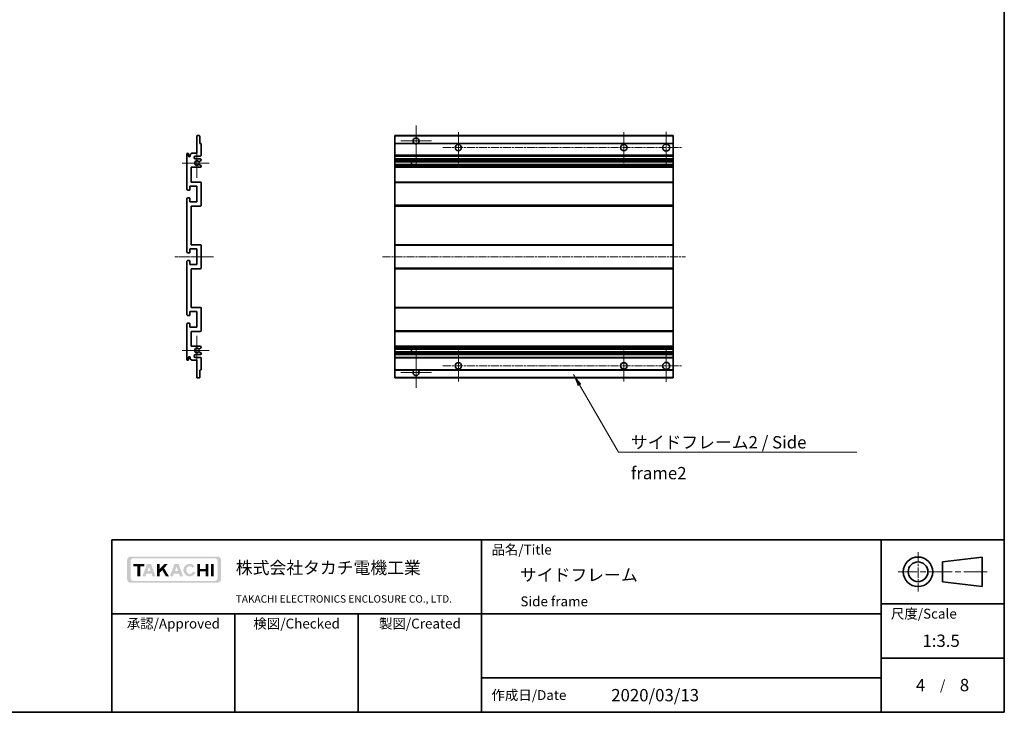
# Model space of a CAD drawing. Units: millimetres. Extents: x 15 to 9274, y 7 to 1693.
# Drawn here: x 5798 to 6497, y 7 to 498 of the extents above; entities that cross this region are included whole.
import ezdxf
from ezdxf.enums import TextEntityAlignment as Align

# ---------------------------------------------------------------- set-up
doc = ezdxf.new("R2010")
doc.units = ezdxf.units.MM
doc.linetypes.add('CHAIN', pattern=[0.35429999999999995, 0.2362, -0.0295, 0.0591, -0.0295])
for name, color, linetype, lineweight in [('Border (ISO)', 7, 'Continuous', 35), ('Center Mark (ISO)', 131, 'Continuous', 18), ('Centerline (ISO)', 131, 'Continuous', 18), ('Hatch (ISO)', 1, 'Continuous', 18), ('Symbol (ISO)', 7, 'Continuous', 18), ('Symbol (ISO) @ 1', 7, 'Continuous', 18), ('Title (ISO)', 7, 'Continuous', 35), ('Visible (ISO)', 7, 'Continuous', 35), ('Visible Narrow (ISO)', 7, 'Continuous', 25)]:
    doc.layers.add(name, color=color, linetype=linetype, lineweight=lineweight)
doc.styles.add('Note Text (TK)', font='MS PGothic.ttf')
doc.styles.add('文字スタイル67', font='arial.ttf')
doc.dimstyles.new('Default - Method 1b (TK)$7', dxfattribs={"dimscale": 6, "dimtxt": 2.5, "dimasz": 2.5, "dimexe": 1, "dimexo": 1.499999999999999, "dimgap": 1, "dimtad": 1, "dimtoh": 1, "dimrnd": 1e-08, "dimdsep": 46, "dimtxsty": 'Note Text (TK)', "dimcen": 0.09, "dimdle": 5, "dimclrd": 100, "dimclre": 100, "dimclrt": 7, "dimadec": 1, "dimazin": 1, "dimtfac": 1, "dimtmove": 0, "dimatfit": 3, "dimfxl": 1, "dimtolj": 1, "dimlwd": -1, "dimlwe": -1, "dimarcsym": 0})

# ---------------------------------------------------------------- blocks, each defined once
blk = doc.blocks.new('図面枠 tk図枠')
at = {"layer": 'Border (ISO)'}
for p in [(405.4999999999999, 289), (14.50000000000001, 8.000000000000007)]:
    blk.add_line(p, (405.4999999999999, 8.000000000000007), dxfattribs=at)
blk = doc.blocks.new('表題欄 tk表題欄')
at = {"layer": 'Hatch (ISO)'}
h = blk.add_hatch(color=256, dxfattribs=at)
edge = h.paths.add_edge_path(flags=0)
edge.add_arc((95.57537688673352, 236.2990653650367), 0.5958259999999996, 269.9999999999897, 360)
edge.add_line((96.17120288673351, 236.2990653650368), (96.17120288673348, 239.7107813650365))
edge.add_arc((95.5753768867335, 239.7107813650366), 0.5958259999999996, 0, 90.0000000000068)
edge.add_line((95.57537688673342, 240.3066073650366), (79.13710888673356, 240.3066073650366))
edge.add_arc((79.13710888673353, 239.7107813650366), 0.5958259999999996, 89.99999999999744, 180)
edge.add_line((78.54128288673353, 239.7107813650365), (78.54128288673331, 236.2990653650368))
edge.add_arc((79.13710888673332, 236.2990653650365), 0.5958259999999996, 180, 270.0000000000231)
edge.add_line((79.13710888673356, 235.7032393650365), (95.57537688673342, 235.7032393650367))
edge = h.paths.add_edge_path()
edge.add_line((77.83935088673357, 239.9556413650366), (77.83935088673357, 236.0542053650368))
edge.add_arc((78.54128288673346, 236.0542053650367), 0.7019319999998935, 180, 270.0000000000087)
edge.add_line((78.54128288673357, 235.3522733650368), (96.17120288673352, 235.3522733650368))
edge.add_arc((96.17120288673351, 236.0542053650367), 0.7019319999998921, 270, 360)
edge.add_line((96.8731348867334, 236.0542053650368), (96.87313488673352, 239.9556413650366))
edge.add_arc((96.1712028867336, 239.9556413650367), 0.7019319999998921, 0, 90.00000000000873)
edge.add_line((96.17120288673348, 240.6575733650367), (78.54128288673357, 240.6575733650366))
edge.add_arc((78.54128288673357, 239.9556413650366), 0.7019319999999984, 90, 180)
for points in [[(79.07181288673355, 239.1476033650369), (79.07181288673355, 238.6578833650367), (79.92066088673353, 238.6578833650367), (79.92066088673353, 236.6581933650368), (80.50832488673353, 236.6581933650368), (80.50832488673353, 238.6578833650367), (81.35717288673355, 238.6578833650367), (81.35717288673355, 239.1476033650369)], [(85.68407849525303, 236.6581933650368), (84.9434673993943, 237.8918698287545), (84.41792288673358, 237.3246628822781), (84.41792288673358, 236.6581933650368), (83.89555488673355, 236.6581933650368), (83.89555488673355, 239.1476033650369), (84.41792288673358, 239.1476033650369), (84.41792288673358, 238.0993979968839), (85.38913556809511, 239.1476033650369), (86.10696490847272, 239.1476033650369), (85.31925422435492, 238.2974470774499), (86.30334488673353, 236.6581933650368)], [(92.09142939614459, 239.1476033650369), (92.09142939614459, 236.6581933650368), (92.60971639614465, 236.6581933650368), (92.60971639614465, 237.6580383650368), (93.76872039614462, 237.6580383650368), (93.76872039614462, 236.6581933650368), (94.28700739614459, 236.6581933650368), (94.28700739614459, 239.1476033650369), (93.76872039614462, 239.1476033650369), (93.76872039614462, 238.1477583650367), (92.60971639614465, 238.1477583650367), (92.60971639614465, 239.1476033650369)], [(94.84202339614467, 239.1476033650369), (94.84202339614467, 236.6581933650368), (95.36439139614473, 236.6581933650368), (95.36439139614473, 239.1476033650369)]]:
    blk.add_hatch(color=256, dxfattribs=at).paths.add_polyline_path(points)
h = blk.add_hatch(color=256, dxfattribs=at)
h.paths.add_polyline_path([(82.59020695886475, 237.7110913650368), (81.95242681460243, 237.7110913650368), (82.27131688673356, 238.5794973650367)], flags=0)
h.paths.add_polyline_path([(82.77903014574996, 237.1968853650368), (81.76360362771717, 237.1968853650368), (81.56578886050404, 236.6581933650368), (80.94907288673355, 236.6581933650368), (81.86321688673357, 239.1476033650369), (82.67941688673353, 239.1476033650369), (83.59356088673351, 236.6581933650368), (82.97684491296302, 236.6581933650368)])
h = blk.add_hatch(color=256, dxfattribs=at)
h.paths.add_polyline_path([(87.52707281460246, 237.7110913650368), (88.16485295886469, 237.7110913650368), (87.84596288673359, 238.5794973650367)], flags=0)
h.paths.add_polyline_path([(87.14043486050403, 236.6581933650368), (87.3382496277172, 237.1968853650368), (88.35367614574989, 237.1968853650368), (88.551490912963, 236.6581933650368), (89.16820688673343, 236.6581933650368), (88.25406288673352, 239.1476033650369), (87.43786288673356, 239.1476033650369), (86.52371888673358, 236.6581933650368)])
h = blk.add_hatch(color=256, dxfattribs=at)
edge = h.paths.add_edge_path()
edge.add_arc((90.52309888673334, 237.9028983650369), 1.273272000000011, 38.55054079078439, 336.5820184016556)
edge.add_line((91.69149139614446, 237.3968543650369), (91.17255542714857, 237.6216113977801))
edge.add_ellipse((90.52309888673352, 237.9028983650369), major_axis=(0, -0.7998759999999119), ratio=0.8673469387756529, start_angle=128.5505407907963, end_angle=426.582018401653, ccw=False)
edge.add_line((91.09381514418376, 238.3576891122095), (91.51887237036831, 238.6964075050431))
at = {"layer": 'Title (ISO)'}
for p, q in [((74.70882392282105, 244.052739026017), (255.7088239228211, 244.052739026017)), ((74.70882392282105, 209.052739026017), (74.70882392282105, 244.052739026017)), ((149.7088239228211, 244.052739026017), (149.7088239228211, 209.052739026017)), ((230.7088239228211, 244.052739026017), (230.7088239228211, 209.052739026017)), ((255.7088239228211, 244.052739026017), (255.7088239228211, 209.052739026017)), ((243.2088239228211, 239.552739026017), (251.2088239228211, 240.5527390260171)), ((251.2088239228211, 234.552739026017), (251.2088239228211, 240.5527390260171)), ((243.2088239228211, 239.552739026017), (243.2088239228211, 235.552739026017)), ((243.2088239228211, 235.552739026017), (251.2088239228211, 234.552739026017)), ((230.7088239228211, 231.052739026017), (255.7088239228211, 231.052739026017)), ((74.70882392282105, 229.052739026017), (230.7088239228211, 229.052739026017)), ((99.70882392282108, 229.052739026017), (99.70882392282108, 209.052739026017)), ((124.708823922821, 229.052739026017), (124.708823922821, 209.052739026017)), ((230.7088239228211, 220.052739026017), (255.7088239228211, 220.052739026017)), ((149.7088239228211, 216.052739026017), (230.7088239228211, 216.052739026017)), ((255.7088239228211, 209.052739026017), (74.70882392282105, 209.052739026017))]:
    blk.add_line(p, q, dxfattribs=at)
at = {"layer": 'Title (ISO)', "color": 4, "linetype": 'CHAIN', "lineweight": 18, "ltscale": 8.889559745788574}
blk.add_line((238.2088239228211, 241.552739026017), (238.2088239228211, 233.552739026017), dxfattribs=at)
at = {"layer": 'Title (ISO)', "color": 4, "linetype": 'CHAIN', "lineweight": 18, "ltscale": 20.00163269042969}
blk.add_line((252.2088239228211, 237.552739026017), (234.2088239228211, 237.552739026017), dxfattribs=at)
at = {"layer": 'Title (ISO)'}
for radius in [3, 2]:
    blk.add_circle((238.2088239228211, 237.552739026017), radius, dxfattribs=at)
at = {"layer": 'Title (ISO)', "color": 1, "char_height": 2.000000029802322, "line_spacing_factor": 1.5, "style": 'Note Text (TK)'}
for s, insert, attachment_point in [('\\fＭＳ Ｐゴシック|b0|i0;\\H2.0000;品名/Title', (151.708823922821, 242.052739026017), 4), ('\\fＭＳ Ｐゴシック|b0|i0;\\H2.0000;尺度/Scale', (232.7088239228211, 229.052739026017), 4), ('\\fＭＳ Ｐゴシック|b0|i0;\\H2.0000;承認/Approved', (87.20882392282108, 227.052739026017), 5), ('\\fＭＳ Ｐゴシック|b0|i0;\\H2.0000;検図/Checked', (112.208823922821, 227.052739026017), 5), ('\\fＭＳ Ｐゴシック|b0|i0;\\H2.0000;製図/Created', (137.2088239228211, 227.052739026017), 5), ('\\fＭＳ Ｐゴシック|b0|i0;\\H2.0000;作成日/Date', (151.708823922821, 212.552739026017), 4)]:
    blk.add_mtext(s, dxfattribs=dict(at, insert=insert, attachment_point=attachment_point))
at = {"layer": 'Title (ISO)', "color": 7, "line_spacing_factor": 1.5, "style": 'Note Text (TK)'}
for s, insert, char_height, attachment_point in [('株式会社タカチ電機工業', (99.87313488673345, 238.052739026017), 2.5, 4), ('\\fArial|b0|i0;\\H1.4986;TAKACHI ELECTRONICS ENCLOSURE CO., LTD.', (99.87313488673342, 232.052739026017), 1.49859994649887, 4), ('\\fＭＳ Ｐゴシック|b0|i0;\\H2.0000;/', (243.2088239228211, 214.552739026017), 2.000000029802322, 5)]:
    blk.add_mtext(s, dxfattribs=dict(at, insert=insert, char_height=char_height, attachment_point=attachment_point))
at = {"layer": 'Title (ISO)', "color": 7}
for tag, p, height, style in [('<品名>_001', (157.5667784682756, 235.6393867532898), 2.5, 'Note Text (TK)'), ('<Title>_001', (157.4932713957346, 230.5520568828656), 2.000000029802322, '文字スタイル67'), ('<ページ_No.>_001', (237.9488807410029, 213.302739026017), 2.5, 'Note Text (TK)'), ('<総ページ数>_001', (246.7997330137301, 213.302739026017), 2.5, 'Note Text (TK)'), ('作成日_001', (175.617914831912, 211.2814322078352), 2.5, 'Note Text (TK)')]:
    blk.add_attdef(tag, p, '', height=height, dxfattribs=dict(at, style=style))
at = {"layer": 'Title (ISO)', "color": 7, "style": 'Note Text (TK)'}
blk.add_attdef('<尺度>', text='', height=2.5, dxfattribs=at).set_placement((243.2088239228211, 223.5527390260171), align=Align.MIDDLE_CENTER)

msp = doc.modelspace()

# ---------------------------------------------------------------- linework, layer by layer
at = {"layer": 'Center Mark (ISO)', "linetype": 'CHAIN', "ltscale": 9.000679969787598}
for p, q in [((6079.423300193372, 423.2066423518438), (6079.423300193372, 394.8566423518439)), ((6079.423300193372, 265.3566423518439), (6079.423300193372, 237.0066423518438))]:
    msp.add_line(p, q, dxfattribs=at)
at = {"layer": 'Center Mark (ISO)', "linetype": 'CHAIN', "ltscale": 6.889386177062988}
for p, q in [((6090.273300193371, 412.3566423518438), (6068.573300193371, 412.3566423518438)), ((6090.273300193371, 247.8566423518439), (6068.573300193371, 247.8566423518439))]:
    msp.add_line(p, q, dxfattribs=at)
at = {"layer": 'Center Mark (ISO)', "linetype": 'CHAIN', "ltscale": 6.984632492065429}
for p, q in [((6109.423300193371, 418.606642351844), (6109.423300193371, 396.6066423518439)), ((6226.923300193372, 418.606642351844), (6226.923300193372, 396.6066423518439)), ((6109.423300193371, 263.606642351844), (6109.423300193371, 241.6066423518439)), ((6226.923300193372, 263.606642351844), (6226.923300193372, 241.6066423518439))]:
    msp.add_line(p, q, dxfattribs=at)
at = {"layer": 'Center Mark (ISO)', "linetype": 'CHAIN', "ltscale": 7.143376350402832}
for p, q in [((6256.923300193372, 418.8566423518439), (6256.923300193372, 396.356642351844)), ((6256.923300193372, 263.856642351844), (6256.923300193372, 241.3566423518439))]:
    msp.add_line(p, q, dxfattribs=at)
at = {"layer": 'Center Mark (ISO)', "linetype": 'CHAIN', "ltscale": 6.585232734680175}
for p, q in [((5923.84285184162, 406.9776423518437), (5923.84285184162, 386.2356423518438)), ((5923.84285184162, 273.9776423518438), (5923.84285184162, 253.2356423518438))]:
    msp.add_line(p, q, dxfattribs=at)
at = {"layer": 'Center Mark (ISO)', "linetype": 'CHAIN', "ltscale": 6.070584774017333}
for p, q in [((5932.59285184162, 396.6066423518438), (5913.47185184162, 396.6066423518438)), ((5932.59285184162, 263.6066423518438), (5913.47185184162, 263.6066423518438))]:
    msp.add_line(p, q, dxfattribs=at)
at = {"layer": 'Centerline (ISO)', "linetype": 'CHAIN', "ltscale": 23.99096870422363}
for p, q in [((6098.423300193371, 407.6066423518439), (6268.173300193371, 407.6066423518439)), ((6055.673300193372, 330.1066423518438), (6270.673300193372, 330.1066423518438)), ((6098.423300193371, 252.606642351844), (6268.173300193371, 252.606642351844))]:
    msp.add_line(p, q, dxfattribs=at)
at = {"layer": 'Centerline (ISO)', "linetype": 'CHAIN', "ltscale": 8.730814933776855}
msp.add_line((5908.092851841619, 330.1066423518438), (5935.59285184162, 330.1066423518438), dxfattribs=at)
at = {"layer": 'Visible (ISO)'}
for p, q in [((5923.84285184162, 403.6066423518437), (5923.842851841619, 415.8066423518435)), ((5924.14285184162, 416.1066423518438), (5925.542851841619, 416.1066423518441)), ((5925.84285184162, 415.8066423518435), (5925.84285184162, 410.6066423518438)), ((6064.423300193372, 415.8066423518435), (6064.423300193371, 416.1066423518441)), ((6261.92330019337, 416.1066423518441), (6064.423300193371, 416.1066423518441)), ((6064.423300193372, 415.8066423518435), (6064.423300193372, 410.6066423518438)), ((6261.92330019337, 416.1066423518441), (6261.923300193371, 415.8066423518435)), ((6261.923300193371, 410.6066423518438), (6261.923300193371, 415.8066423518435)), ((5925.84285184162, 410.6066423518438), (5926.54285184162, 410.6066423518438)), ((5926.84285184162, 410.3066423518436), (5926.84285184162, 402.1066423518437)), ((6064.423300193372, 410.3066423518436), (6064.423300193372, 410.6066423518438)), ((6078.262481516747, 410.6066423518438), (6064.423300193372, 410.6066423518438)), ((6064.423300193372, 410.3066423518436), (6064.423300193372, 402.1066423518437)), ((6261.923300193371, 410.6066423518438), (6080.584118869996, 410.6066423518438)), ((6261.923300193371, 410.6066423518438), (6261.923300193371, 410.3066423518436)), ((6261.923300193371, 402.1066423518437), (6261.923300193371, 410.3066423518436)), ((5916.842851841621, 377.8566423518437), (5916.842851841621, 403.1066423518437)), ((5917.84285184162, 403.1066423518437), (5917.842851841619, 401.7066423518437)), ((5919.19285184162, 402.6066423518441), (5920.192851841619, 403.6066423518437)), ((5919.19285184162, 401.7066423518439), (5919.19285184162, 402.6066423518441)), ((5920.192851841619, 403.6066423518437), (5923.84285184162, 403.6066423518437)), ((5926.342851841621, 401.6066423518437), (5922.84285184162, 401.6066423518437)), ((5922.84285184162, 399.6066423518442), (5926.342851841621, 399.6066423518437)), ((5926.69285184162, 398.3366611833292), (5925.419619076004, 397.6015599033607)), ((5926.84285184162, 399.1066423518437), (5926.84285184162, 398.5964688044647)), ((6064.423300193372, 401.6066423518437), (6064.423300193372, 402.1066423518437)), ((6064.42330019337, 401.6066423518442), (6064.42330019337, 399.6066423518442)), ((6261.923300193371, 401.6066423518437), (6064.423300193372, 401.6066423518437)), ((6064.423300193372, 399.1066423518438), (6064.423300193372, 399.6066423518437)), ((6261.923300193371, 399.6066423518437), (6064.423300193372, 399.6066423518437)), ((6064.423300193372, 399.1066423518437), (6064.423300193372, 398.5964688044647)), ((6064.423300193372, 398.3366611833293), (6064.423300193372, 398.5964688044647)), ((6064.423300193372, 398.3366611833292), (6064.423300193371, 397.6015599033607)), ((6261.923300193371, 402.1066423518437), (6261.923300193371, 401.6066423518437)), ((6261.92330019337, 399.6066423518442), (6261.92330019337, 401.6066423518442)), ((6261.923300193371, 399.6066423518437), (6261.923300193371, 399.1066423518438)), ((6261.923300193371, 398.5964688044647), (6261.923300193371, 399.1066423518437)), ((6261.923300193371, 398.5964688044647), (6261.923300193371, 398.3366611833293)), ((6261.92330019337, 397.6015599033607), (6261.923300193371, 398.3366611833292)), ((5919.842851841619, 393.6066423518438), (5919.842851841619, 383.1066423518442)), ((5926.34285184162, 393.6066423518438), (5919.842851841619, 393.6066423518438)), ((5925.416403526772, 395.6133908873277), (5926.689732899068, 394.8984072315836)), ((5926.84285184162, 394.6368236790369), (5926.84285184162, 394.1066423518438)), ((6064.423300193371, 397.5613675244962), (6064.423300193371, 397.6015599033607)), ((6261.92330019337, 397.5613675244962), (6064.423300193371, 397.5613675244962)), ((6064.423300193369, 395.651807334781), (6064.423300193369, 397.5613675244962)), ((6064.423300193371, 395.6133908873277), (6064.423300193371, 395.651807334781)), ((6261.92330019337, 395.651807334781), (6064.423300193371, 395.651807334781)), ((6064.423300193371, 395.6133908873277), (6064.423300193372, 394.8984072315836)), ((6064.423300193372, 394.6368236790369), (6064.423300193372, 394.8984072315836)), ((6064.423300193372, 394.6368236790369), (6064.423300193372, 394.1066423518438)), ((6064.423300193372, 393.6066423518438), (6064.423300193372, 394.1066423518438)), ((6064.423300193368, 393.6066423518438), (6064.423300193368, 383.1066423518442)), ((6261.923300193371, 393.6066423518438), (6064.423300193372, 393.6066423518438)), ((6076.223300193369, 397.5613675244962), (6076.223300193369, 395.6518073347809)), ((6076.235918266369, 397.5613675244962), (6076.235918266369, 395.6518073347809)), ((6261.92330019337, 397.6015599033607), (6261.92330019337, 397.5613675244962)), ((6261.92330019337, 395.651807334781), (6261.92330019337, 397.5613675244962)), ((6261.92330019337, 395.651807334781), (6261.92330019337, 395.6133908873277)), ((6261.923300193371, 394.8984072315836), (6261.92330019337, 395.6133908873277)), ((6261.923300193371, 394.8984072315836), (6261.923300193371, 394.6368236790369)), ((6261.923300193371, 394.1066423518438), (6261.923300193371, 394.6368236790369)), ((6261.923300193371, 394.1066423518438), (6261.923300193371, 393.6066423518438)), ((6261.923300193367, 383.1066423518442), (6261.923300193367, 393.6066423518438)), ((5918.54285184162, 377.3566423518439), (5917.34285184162, 377.3566423518437)), ((5918.84285184162, 380.1066423518438), (5918.84285184162, 377.6566423518439)), ((5923.84285184162, 380.1066423518438), (5918.84285184162, 380.1066423518438)), ((5919.842851841619, 383.1066423518442), (5926.342851841621, 383.1066423518437)), ((5923.84285184162, 369.1066423518437), (5923.84285184162, 380.1066423518438)), ((5926.84285184162, 382.6066423518437), (5926.84285184162, 366.6066423518442)), ((6064.423300193372, 382.6066423518437), (6064.423300193372, 383.1066423518437)), ((6261.923300193371, 383.1066423518437), (6064.423300193372, 383.1066423518437)), ((6064.423300193372, 382.6066423518437), (6064.423300193372, 366.6066423518442)), ((6261.923300193371, 383.1066423518437), (6261.923300193371, 382.6066423518437)), ((6261.923300193371, 366.6066423518442), (6261.923300193371, 382.6066423518437)), ((5916.842851841621, 333.3566423518438), (5916.842851841621, 371.3566423518432)), ((5917.34285184162, 371.8566423518433), (5918.54285184162, 371.8566423518433)), ((5918.84285184162, 371.5566423518432), (5918.84285184162, 369.1066423518433)), ((5918.84285184162, 369.1066423518433), (5923.84285184162, 369.1066423518437)), ((5919.842851841621, 366.1066423518434), (5919.842851841619, 338.6066423518438)), ((5926.342851841621, 366.1066423518442), (5919.842851841621, 366.1066423518434)), ((6064.423300193372, 366.1066423518442), (6064.423300193372, 366.6066423518442)), ((6064.423300193368, 366.1066423518434), (6064.423300193368, 338.6066423518438)), ((6261.923300193371, 366.1066423518442), (6064.423300193372, 366.1066423518442)), ((6261.923300193371, 366.6066423518442), (6261.923300193371, 366.1066423518442)), ((6261.923300193367, 338.6066423518438), (6261.923300193367, 366.1066423518434)), ((5918.84285184162, 335.6066423518437), (5918.84285184162, 333.156642351844)), ((5923.84285184162, 335.6066423518437), (5918.84285184162, 335.6066423518437)), ((5919.842851841619, 338.6066423518438), (5926.342851841621, 338.6066423518438)), ((5923.84285184162, 324.6066423518438), (5923.84285184162, 335.6066423518437)), ((5926.84285184162, 338.1066423518438), (5926.84285184162, 322.1066423518438)), ((6064.423300193372, 338.1066423518437), (6064.423300193372, 338.6066423518438)), ((6261.923300193371, 338.6066423518438), (6064.423300193372, 338.6066423518438)), ((6064.423300193372, 338.1066423518438), (6064.423300193372, 322.1066423518438)), ((6261.923300193371, 338.6066423518438), (6261.923300193371, 338.1066423518437)), ((6261.923300193371, 322.1066423518438), (6261.923300193371, 338.1066423518438)), ((5918.54285184162, 332.8566423518438), (5917.34285184162, 332.8566423518438)), ((5916.842851841619, 288.8566423518437), (5916.842851841619, 326.8566423518437)), ((5917.34285184162, 327.3566423518438), (5918.54285184162, 327.3566423518438)), ((5918.84285184162, 327.0566423518436), (5918.84285184162, 324.6066423518438)), ((5918.84285184162, 324.6066423518438), (5923.84285184162, 324.6066423518438)), ((5919.842851841619, 321.6066423518438), (5919.842851841619, 294.1066423518437)), ((5926.342851841621, 321.6066423518438), (5919.842851841619, 321.6066423518438)), ((6064.423300193372, 321.6066423518438), (6064.423300193372, 322.1066423518438)), ((6064.423300193368, 321.6066423518438), (6064.423300193368, 294.1066423518437)), ((6261.923300193371, 321.6066423518438), (6064.423300193372, 321.6066423518438)), ((6261.923300193371, 322.1066423518438), (6261.923300193371, 321.6066423518438)), ((6261.923300193367, 294.1066423518437), (6261.923300193367, 321.6066423518438)), ((5919.842851841619, 294.1066423518437), (5926.342851841621, 294.1066423518433)), ((5926.84285184162, 293.6066423518433), (5926.84285184162, 277.6066423518437)), ((6064.423300193372, 293.6066423518433), (6064.423300193372, 294.1066423518433)), ((6261.923300193371, 294.1066423518433), (6064.423300193372, 294.1066423518433)), ((6064.423300193372, 293.6066423518433), (6064.423300193372, 277.6066423518437)), ((6261.923300193371, 294.1066423518433), (6261.923300193371, 293.6066423518433)), ((6261.923300193371, 277.6066423518437), (6261.923300193371, 293.6066423518433)), ((5918.54285184162, 288.3566423518442), (5917.34285184162, 288.3566423518442)), ((5918.84285184162, 291.1066423518442), (5918.84285184162, 288.6566423518442)), ((5923.84285184162, 291.1066423518438), (5918.84285184162, 291.1066423518442)), ((5923.84285184162, 280.1066423518437), (5923.84285184162, 291.1066423518438)), ((5916.842851841621, 257.1066423518438), (5916.842851841619, 282.3566423518438)), ((5917.34285184162, 282.8566423518447), (5918.54285184162, 282.8566423518436)), ((5918.84285184162, 282.5566423518436), (5918.84285184162, 280.1066423518437)), ((5918.84285184162, 280.1066423518437), (5923.84285184162, 280.1066423518437)), ((5919.842851841619, 277.1066423518437), (5919.842851841619, 266.6066423518438)), ((5926.342851841621, 277.1066423518437), (5919.842851841619, 277.1066423518437)), ((6064.423300193372, 277.1066423518438), (6064.423300193372, 277.6066423518438)), ((6064.423300193368, 277.1066423518437), (6064.423300193368, 266.6066423518438)), ((6261.923300193371, 277.1066423518437), (6064.423300193372, 277.1066423518437)), ((6261.923300193371, 277.6066423518437), (6261.923300193371, 277.1066423518438)), ((6261.923300193367, 266.6066423518438), (6261.923300193367, 277.1066423518437)), ((5919.842851841619, 266.6066423518438), (5926.34285184162, 266.6066423518437)), ((5926.84285184162, 266.1066423518438), (5926.84285184162, 265.5764610246507)), ((6064.423300193372, 266.1066423518438), (6064.423300193372, 266.6066423518437)), ((6261.923300193371, 266.6066423518437), (6064.423300193372, 266.6066423518437)), ((6064.423300193372, 266.1066423518438), (6064.423300193372, 265.5764610246507)), ((6064.423300193372, 265.314877472104), (6064.423300193372, 265.5764610246507)), ((6261.923300193371, 266.6066423518437), (6261.923300193371, 266.1066423518438)), ((6261.923300193371, 265.5764610246507), (6261.923300193371, 266.1066423518438)), ((6261.923300193371, 265.5764610246507), (6261.923300193371, 265.314877472104)), ((5926.342851841621, 260.6066423518437), (5922.84285184162, 260.6066423518434)), ((5922.84285184162, 258.6066423518438), (5926.342851841621, 258.6066423518438)), ((5926.689732899068, 265.314877472104), (5925.416403526772, 264.5998938163598)), ((5925.419619076004, 262.6117248003272), (5926.69285184162, 261.876623520358)), ((5926.84285184162, 261.6168158992228), (5926.84285184162, 261.1066423518438)), ((6064.423300193372, 265.314877472104), (6064.423300193371, 264.5998938163598)), ((6064.423300193371, 264.5614773689065), (6064.423300193371, 264.5998938163598)), ((6064.423300193369, 262.6519171791916), (6064.423300193369, 264.5614773689065)), ((6261.92330019337, 264.5614773689065), (6064.423300193371, 264.5614773689065)), ((6064.423300193371, 262.6117248003272), (6064.423300193371, 262.6519171791915)), ((6261.92330019337, 262.6519171791916), (6064.423300193371, 262.6519171791916)), ((6064.423300193371, 262.6117248003272), (6064.423300193372, 261.876623520358)), ((6064.423300193372, 261.6168158992228), (6064.423300193372, 261.8766235203582)), ((6064.423300193372, 261.6168158992228), (6064.423300193372, 261.1066423518438)), ((6064.423300193372, 260.6066423518437), (6064.423300193372, 261.1066423518437)), ((6064.42330019337, 260.6066423518437), (6064.42330019337, 258.6066423518438)), ((6261.923300193371, 260.6066423518437), (6064.423300193372, 260.6066423518437)), ((6064.423300193372, 258.1066423518438), (6064.423300193372, 258.6066423518438)), ((6261.923300193371, 258.6066423518438), (6064.423300193372, 258.6066423518438)), ((6076.223300193369, 264.5614773689065), (6076.223300193369, 262.6519171791916)), ((6076.235918266369, 264.5614773689065), (6076.235918266369, 262.6519171791916)), ((6261.92330019337, 264.5998938163598), (6261.923300193371, 265.314877472104)), ((6261.92330019337, 264.5998938163598), (6261.92330019337, 264.5614773689065)), ((6261.92330019337, 262.6519171791916), (6261.92330019337, 264.5614773689066)), ((6261.92330019337, 262.6519171791915), (6261.92330019337, 262.6117248003272)), ((6261.923300193371, 261.876623520358), (6261.92330019337, 262.6117248003272)), ((6261.923300193371, 261.8766235203582), (6261.923300193371, 261.6168158992228)), ((6261.923300193371, 261.1066423518438), (6261.923300193371, 261.6168158992228)), ((6261.923300193371, 261.1066423518437), (6261.923300193371, 260.6066423518437)), ((6261.92330019337, 258.6066423518438), (6261.92330019337, 260.6066423518437)), ((6261.923300193371, 258.6066423518438), (6261.923300193371, 258.1066423518438)), ((5917.842851841619, 258.5066423518434), (5917.84285184162, 257.1066423518438)), ((5919.19285184162, 257.6066423518434), (5919.19285184162, 258.5066423518434)), ((5920.192851841619, 256.6066423518438), (5919.19285184162, 257.6066423518434)), ((5923.84285184162, 256.6066423518438), (5920.192851841619, 256.6066423518438)), ((5923.842851841619, 244.4066423518439), (5923.84285184162, 256.6066423518438)), ((5926.84285184162, 258.1066423518438), (5926.84285184162, 249.9066423518439)), ((6064.423300193372, 258.1066423518438), (6064.423300193372, 249.9066423518439)), ((6261.923300193371, 249.9066423518439), (6261.923300193371, 258.1066423518438)), ((5925.84285184162, 249.6066423518437), (5925.84285184162, 244.4066423518439)), ((5926.54285184162, 249.6066423518437), (5925.84285184162, 249.6066423518437)), ((6064.423300193372, 249.6066423518439), (6064.423300193372, 249.9066423518439)), ((6064.423300193372, 249.6066423518437), (6064.423300193372, 244.4066423518439)), ((6078.262481516747, 249.6066423518437), (6064.423300193372, 249.6066423518437)), ((6261.923300193371, 249.6066423518437), (6080.584118869997, 249.6066423518437)), ((6261.923300193371, 249.9066423518439), (6261.923300193371, 249.6066423518439)), ((6261.923300193371, 244.4066423518439), (6261.923300193371, 249.6066423518437)), ((5925.542851841619, 244.1066423518438), (5924.14285184162, 244.1066423518438)), ((6064.423300193371, 244.1066423518438), (6064.423300193372, 244.4066423518439)), ((6261.92330019337, 244.1066423518438), (6064.423300193371, 244.1066423518438)), ((6261.923300193371, 244.4066423518439), (6261.92330019337, 244.1066423518438))]:
    msp.add_line(p, q, dxfattribs=at)
for centre, radius in [((6109.423300193371, 407.6066423518439), 2.25), ((6226.923300193372, 407.6066423518438), 2.25), ((6256.923300193372, 407.6066423518438), 2.5), ((6109.423300193371, 252.606642351844), 2.25), ((6226.923300193372, 252.606642351844), 2.25), ((6256.923300193372, 252.606642351844), 2.5)]:
    msp.add_circle(centre, radius, dxfattribs=at)
for centre, radius, start, end in [((5924.14285184162, 415.8066423518438), 0.2999999999999993, 90, 180), ((5925.54285184162, 415.8066423518441), 0.299999999999998, 0, 90.00000000020843), ((6079.423300193372, 412.3566423518438), 2.100000000000004, 303.557309761933, 236.4426902380669), ((5926.54285184162, 410.3066423518438), 0.3000000000000047, 0, 90), ((6079.423300193372, 412.3566423518438), 2.099999999999863, 257.4720945601939, 282.527905439806), ((5917.34285184162, 403.1066423518437), 0.5000000000000006, 0, 180), ((5918.517851841619, 401.7863298518437), 0.6796874999999414, 186.7329213268507, 353.2670786731587), ((5922.84285184162, 400.6066423518442), 0.9999999999999998, 90, 270), ((5926.342851841621, 402.1066423518437), 0.5, 270, 0), ((5926.342851841621, 399.1066423518437), 0.4999999999999991, 0, 90), ((5926.54285184162, 398.5964688044647), 0.3000000000000019, 300, 0), ((5923.84285184162, 396.6066423518438), 1.621, 37.72838891452084, 322.2671998304326), ((5923.842851841617, 396.6066423518438), 1.6, 41.32898759861716, 318.666601146295), ((5925.269522469324, 395.351807334781), 0.3000000000000001, 60.68547425536422, 118.8302704626174), ((5925.269619076004, 397.8613675244962), 0.3000000000000006, 241.1653182822776, 299.9999999999323), ((5926.34285184162, 394.1066423518438), 0.5000000000000006, 270, 0), ((5926.54285184162, 394.6368236790369), 0.2999999999999997, 0, 60.68547425537136), ((5917.34285184162, 377.8566423518438), 0.5000000000000027, 180, 270), ((5918.54285184162, 377.6566423518439), 0.3000000000000014, 269.9999999999479, 0), ((5926.342851841621, 382.6066423518437), 0.5000000000000006, 0, 90), ((5917.34285184162, 371.3566423518433), 0.5000000000000006, 90, 180), ((5918.54285184162, 371.5566423518433), 0.2999999999999936, 0, 90.00000000005213), ((5926.342851841621, 366.6066423518442), 0.4999999999999988, 270, 0), ((5926.342851841621, 338.1066423518438), 0.4999999999999805, 0, 90), ((5917.34285184162, 333.3566423518438), 0.4999999999999983, 180, 270), ((5918.54285184162, 333.1566423518438), 0.3000000000000091, 269.9999999999479, 0), ((5917.34285184162, 326.8566423518438), 0.4999999999999904, 89.99999999989578, 180), ((5918.54285184162, 327.0566423518437), 0.3000000000000114, 0, 90), ((5926.342851841621, 322.1066423518438), 0.4999999999999966, 270, 0), ((5926.342851841621, 293.6066423518433), 0.5000000000000071, 0, 90), ((5917.34285184162, 288.8566423518442), 0.5000000000000249, 180, 270.0000000001042), ((5918.54285184162, 288.6566423518442), 0.2999999999999969, 269.9999999999479, 0), ((5917.34285184162, 282.3566423518438), 0.5000000000009186, 90, 180), ((5918.54285184162, 282.5566423518436), 0.2999999999999758, 0, 90.00000000005213), ((5926.342851841621, 277.6066423518438), 0.5000000000000199, 270, 0), ((5926.34285184162, 266.1066423518438), 0.5000000000000249, 0, 90), ((5926.54285184162, 265.5764610246507), 0.2999999999999674, 299.3145257446286, 0), ((5918.517851841619, 258.4269548518437), 0.6796874999999434, 6.732921326827826, 173.2670786731672), ((5922.84285184162, 259.6066423518437), 0.9999999999999964, 90, 270), ((5923.84285184162, 263.6066423518438), 1.621000000000002, 37.73280016956706, 322.2716110855031), ((5923.842851841617, 263.6066423518438), 1.599999999999999, 41.333398853705, 318.6710124013828), ((5925.269522469324, 264.8614773689067), 0.3000000000001274, 241.169729537442, 299.3145257446358), ((5925.269619076004, 262.3519171791916), 0.2999999999999817, 60.00000000012034, 118.8346817176697), ((5926.342851841621, 261.1066423518437), 0.5000000000000199, 270, 0), ((5926.342851841621, 258.1066423518437), 0.5000000000000249, 0, 90), ((5926.54285184162, 261.6168158992228), 0.3000000000000017, 0, 60), ((5917.34285184162, 257.1066423518438), 0.5000000000000006, 180, 0), ((5926.54285184162, 249.9066423518439), 0.2999999999999891, 270, 0), ((6079.423300193372, 247.8566423518439), 2.099999999999996, 123.5573097619331, 56.44269023806693), ((6079.423300193372, 247.8566423518443), 2.099999999999639, 77.47209456014059, 102.5279054398594), ((5924.14285184162, 244.4066423518437), 0.2999999999999758, 180, 270), ((5925.54285184162, 244.4066423518437), 0.2999999999999717, 269.9999999997916, 0)]:
    msp.add_arc(centre, radius, start, end, dxfattribs=at)
for points, knots in [([(6078.967778514417, 410.3066423518436), (6078.858805158739, 410.3308568523019), (6078.753248054059, 410.3637903271488), (6078.580557251993, 410.4313564560965), (6078.491258061267, 410.4732396995798), (6078.393187141663, 410.5263232970128), (6078.359056649611, 410.5460534045131), (6078.314466598421, 410.5731010480753), (6078.295695163115, 410.5849913576978), (6078.269662269848, 410.6018318637354), (6078.262481516747, 410.6066423518438), (6078.262481516747, 410.6066423518438)], [-0.085370917864292, -0.085370917864292, -0.085370917864292, -0.085370917864292, -0.0545116262344822, -0.0545116262344822, -0.0293355354391531, -0.0293355354391531, -0.0179856969415943, -0.0179856969415943, -0.0089928484707972, -0.0089928484707972, 0, 0, 0, 0]), ([(6080.584118869996, 410.6066423518438), (6080.584118869996, 410.6066423518438), (6080.576938116896, 410.6018318637354), (6080.550905223629, 410.5849913576978), (6080.532133788323, 410.5731010480753), (6080.487543737133, 410.5460534045131), (6080.453413245081, 410.5263232970128), (6080.355342325477, 410.4732396995798), (6080.266043134751, 410.4313564560965), (6080.093352332685, 410.3637903271488), (6079.987795228005, 410.3308568523019), (6079.878821872327, 410.3066423518436)], [-0.2570614387361006, -0.2570614387361006, -0.2570614387361006, -0.2570614387361006, -0.2480685902653027, -0.2480685902653027, -0.2390757417945047, -0.2390757417945047, -0.2277259032969483, -0.2277259032969483, -0.2025498125016194, -0.2025498125016194, -0.1716905208718129, -0.1716905208718129, -0.1716905208718129, -0.1716905208718129]), ([(5925.124857496363, 395.6146229461881), (5925.124675737357, 395.6145228982433), (5925.124494059882, 395.6144226494821), (5925.094103807566, 395.5976122943858), (5925.066301381356, 395.5750003753493), (5925.044258685999, 395.5499391795804)], [0.1421941886258052, 0.1421941886258052, 0.1421941886258052, 0.1421941886258052, 0.1422543787918146, 0.1422543787918146, 0.1522671184606171, 0.1522671184606171, 0.1522671184606171, 0.1522671184606171]), ([(5925.044340038994, 397.6632530235511), (5925.0663808048, 397.6381901307689), (5925.094181490015, 397.615576071265), (5925.124570447995, 397.5987633764449), (5925.124752117752, 397.5986631136965), (5925.124933869055, 397.5985630517582)], [0.1522671184606152, 0.1522671184606152, 0.1522671184606152, 0.1522671184606152, 0.1622798581294175, 0.1622798581294175, 0.1623400482954216, 0.1623400482954216, 0.1623400482954216, 0.1623400482954216]), ([(5925.044258685999, 264.6633455241072), (5925.066301381356, 264.6382843283382), (5925.094103807566, 264.6156724093017), (5925.124494059882, 264.5988620542054), (5925.124675737357, 264.5987618054442), (5925.124857496363, 264.5986617574994)], [0.1522671184606134, 0.1522671184606134, 0.1522671184606134, 0.1522671184606134, 0.1622798581294149, 0.1622798581294149, 0.1623400482954376, 0.1623400482954376, 0.1623400482954376, 0.1623400482954376]), ([(5925.124933869057, 262.6147216519297), (5925.124752117752, 262.6146215899913), (5925.124570447996, 262.614521327243), (5925.094181490015, 262.5977086324228), (5925.0663808048, 262.5750945729188), (5925.044340038994, 262.5500316801367)], [0.1421941886257937, 0.1421941886257937, 0.1421941886257937, 0.1421941886257937, 0.142254378791816, 0.142254378791816, 0.1522671184606181, 0.1522671184606181, 0.1522671184606181, 0.1522671184606181]), ([(6078.262481516747, 249.6066423518439), (6078.262481516747, 249.6066423518439), (6078.269662269846, 249.6114528399522), (6078.295695163115, 249.6282933459898), (6078.314466598421, 249.6401836556124), (6078.359056649611, 249.6672312991746), (6078.393187141663, 249.6869614066748), (6078.491258061266, 249.7400450041079), (6078.580557251992, 249.7819282475912), (6078.753248054058, 249.8494943765387), (6078.858805158738, 249.8824278513856), (6078.967778514415, 249.9066423518439)], [-0.257061438736161, -0.257061438736161, -0.257061438736161, -0.257061438736161, -0.2480685902653619, -0.2480685902653619, -0.2390757417945626, -0.2390757417945626, -0.2277259032970009, -0.2277259032970009, -0.2025498125016671, -0.2025498125016671, -0.1716905208720029, -0.1716905208720029, -0.1716905208720029, -0.1716905208720029]), ([(6079.87882187233, 249.9066423518439), (6079.987795228006, 249.8824278513856), (6080.093352332686, 249.8494943765387), (6080.266043134751, 249.7819282475912), (6080.355342325477, 249.7400450041079), (6080.453413245081, 249.6869614066748), (6080.487543737133, 249.6672312991746), (6080.532133788323, 249.6401836556124), (6080.550905223629, 249.6282933459898), (6080.576938116896, 249.6114528399522), (6080.584118869996, 249.6066423518439), (6080.584118869996, 249.6066423518439)], [-0.0853709178641582, -0.0853709178641582, -0.0853709178641582, -0.0853709178641582, -0.054511626234494, -0.054511626234494, -0.0293355354391602, -0.0293355354391602, -0.0179856969415984, -0.0179856969415984, -0.0089928484707992, -0.0089928484707992, 0, 0, 0, 0])]:
    msp.add_open_spline(points, degree=3, knots=knots, dxfattribs=at)
at = {"layer": 'Visible Narrow (ISO)'}
for p, q in [((6261.923300193371, 415.8066423518435), (6064.423300193372, 415.8066423518435)), ((6078.967778514417, 410.3066423518436), (6064.423300193372, 410.3066423518436)), ((6261.923300193371, 410.3066423518436), (6079.878821872327, 410.3066423518436)), ((6261.923300193371, 402.1066423518437), (6064.423300193372, 402.1066423518437)), ((6261.923300193371, 399.1066423518437), (6064.423300193372, 399.1066423518437)), ((6261.923300193371, 398.5964688044647), (6064.423300193372, 398.5964688044647)), ((6261.923300193371, 398.3366611833292), (6064.423300193372, 398.3366611833292)), ((6261.92330019337, 397.6015599033607), (6064.423300193371, 397.6015599033607)), ((6261.92330019337, 395.6133908873277), (6064.423300193371, 395.6133908873277)), ((6261.923300193371, 394.8984072315836), (6064.423300193372, 394.8984072315836)), ((6261.923300193371, 394.6368236790369), (6064.423300193372, 394.6368236790369)), ((6261.923300193371, 394.1066423518438), (6064.423300193372, 394.1066423518438)), ((6261.923300193371, 382.6066423518437), (6064.423300193372, 382.6066423518437)), ((6261.923300193371, 366.6066423518442), (6064.423300193372, 366.6066423518442)), ((6261.923300193371, 338.1066423518438), (6064.423300193372, 338.1066423518438)), ((6261.923300193371, 322.1066423518438), (6064.423300193372, 322.1066423518438)), ((6261.923300193371, 293.6066423518433), (6064.423300193372, 293.6066423518433)), ((6261.923300193371, 277.6066423518437), (6064.423300193372, 277.6066423518437)), ((6261.923300193371, 266.1066423518438), (6064.423300193372, 266.1066423518438)), ((6261.923300193371, 265.5764610246507), (6064.423300193372, 265.5764610246507)), ((6261.923300193371, 265.314877472104), (6064.423300193372, 265.314877472104)), ((6261.92330019337, 264.5998938163598), (6064.423300193371, 264.5998938163598)), ((6261.92330019337, 262.6117248003272), (6064.423300193371, 262.6117248003272)), ((6261.923300193371, 261.876623520358), (6064.423300193372, 261.876623520358)), ((6261.923300193371, 261.6168158992228), (6064.423300193372, 261.6168158992228)), ((6261.923300193371, 261.1066423518438), (6064.423300193372, 261.1066423518438)), ((6261.923300193371, 258.1066423518438), (6064.423300193372, 258.1066423518438)), ((6078.967778514415, 249.9066423518439), (6064.423300193372, 249.9066423518439)), ((6261.923300193371, 249.9066423518439), (6079.87882187233, 249.9066423518439)), ((6261.923300193371, 244.4066423518439), (6064.423300193372, 244.4066423518439))]:
    msp.add_line(p, q, dxfattribs=at)

# ---------------------------------------------------------------- block references
at = {"xscale": 3.5, "yscale": 3.5, "zscale": 3.5}
msp.add_blockref('図面枠 tk図枠', (5077.650765825466, -21.34449208653066), dxfattribs=at)
ref = msp.add_blockref('表題欄 tk表題欄', (5601.919882095593, -725.0290786775901), dxfattribs=dict(xscale=3.5, yscale=3.5, zscale=3.5))
ref.add_attrib('<品名>_001', 'サイドフレーム', (6153.155027189102, 99.8330647316512), dxfattribs={"layer": 'Title (ISO)', "color": 7, "height": 8.75, "style": 'Note Text (TK)'})
ref.add_attrib('<尺度>_001', '1:3.5', (6438.788429768788, 53.09019413447902), dxfattribs={"layer": 'Title (ISO)', "color": 7, "height": 8.75, "style": 'Note Text (TK)'})
ref.add_attrib('作成日_001', '2020/03/13', (6217.910059822737, 14.45891836088353), dxfattribs={"layer": 'Title (ISO)', "color": 7, "height": 8.75, "style": 'Note Text (TK)'})
ref.add_attrib('<Title>_001', 'Side frame', (6153.46147523229, 81.90550786131529), dxfattribs={"layer": 'Title (ISO)', "color": 7, "height": 7.000000104308128, "style": '文字スタイル67'})
ref.add_attrib('<ページ_No.>_001', '4', (6434.195174893121, 21.53050791346939), dxfattribs={"layer": 'Title (ISO)', "color": 7, "height": 8.75, "style": 'Note Text (TK)'})
ref.add_attrib('<総ページ数>_001', '8', (6465.326103789003, 21.64391173338753), dxfattribs={"layer": 'Title (ISO)', "color": 7, "height": 8.75, "style": 'Note Text (TK)'})

# ---------------------------------------------------------------- texts
at = {"layer": 'Symbol (ISO)', "color": 7, "insert": (6231.854619898725, 202.7394875123823), "char_height": 8.75, "width": 166.5058469772339, "attachment_point": 1, "line_spacing_factor": 1.5, "style": 'Note Text (TK)'}
msp.add_mtext('{\\fＭＳ Ｐゴシック|b0|i0;サイドフレーム2 / Side frame2}', dxfattribs=at)

# ---------------------------------------------------------------- leaders
at = {"layer": 'Symbol (ISO) @ 1', "color": 100, "annotation_type": 0, "has_hookline": 1, "hookline_direction": 0, "text_width": 160.3835227272727}
msp.add_leader([(6191.061132265181, 246.5737694786935), (6223.104619898725, 191.3984454032663), (6231.854619898725, 191.3984454032663)], dimstyle='Default - Method 1b (TK)$7', override={"dimscale": 1, "dimtxt": 8.75, "dimasz": 8.75, "dimgap": 0, "dimtad": 1}, dxfattribs=at)

doc.saveas('drawing.dxf')
